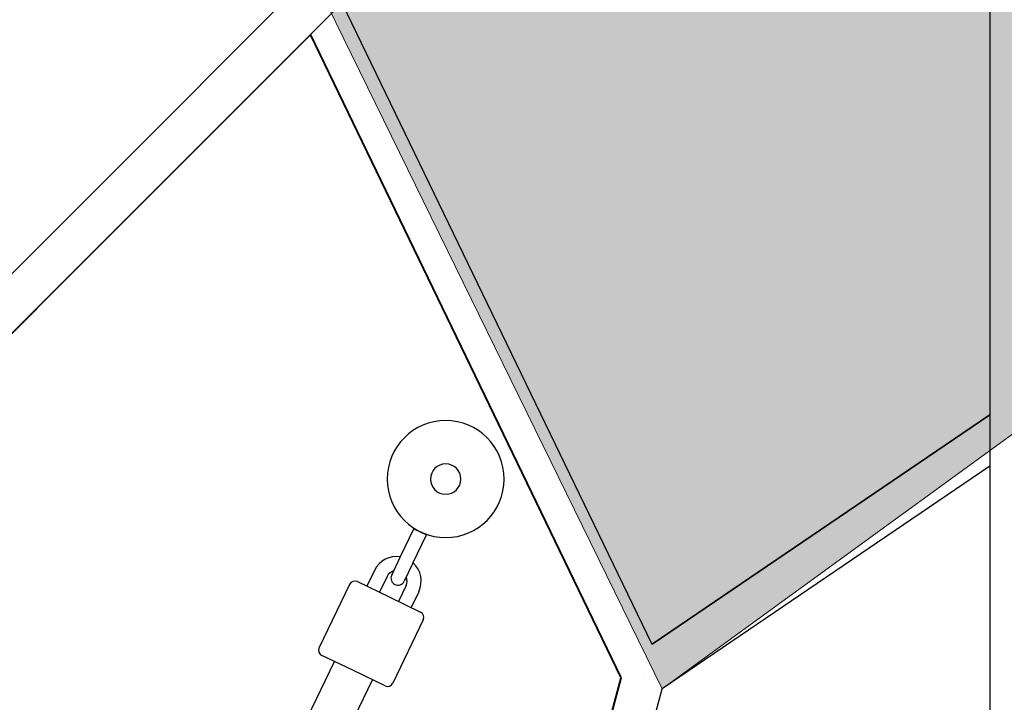
# Model space of a CAD drawing. Units: inches. Extents: x 65 to 236, y -177 to -16.
# Drawn here: x 143 to 147, y -104 to -101 of the extents above; entities that cross this region are included whole.
import ezdxf

# ---------------------------------------------------------------- set-up
doc = ezdxf.new("R2010")
doc.units = ezdxf.units.IN
doc.header["$MEASUREMENT"] = 0
doc.layers.add('Work Layer', color=7, linetype='Continuous')

# ---------------------------------------------------------------- blocks, each defined once
blk = doc.blocks.new('block 740')
at = {"layer": 'Work Layer', "color": 7, "lineweight": 25}
blk.add_lwpolyline([(145.185, -103.4885), (145.1851, -103.4885)], dxfattribs=at)
blk = doc.blocks.new('block 742')
at = {"layer": 'Work Layer', "color": 7, "lineweight": 25}
blk.add_lwpolyline([(145.185, -103.4885), (145.185, -103.4885)], dxfattribs=at)
blk = doc.blocks.new('block 744')
at = {"layer": 'Work Layer', "color": 7, "lineweight": 25}
blk.add_lwpolyline([(145.1851, -103.4885), (145.1851, -103.4886)], dxfattribs=at)
blk = doc.blocks.new('block 1206')
at = {"layer": 'Work Layer', "color": 7, "lineweight": 25}
blk.add_open_spline([(144.2723, -102.6479), (144.2723, -102.612), (144.3014, -102.5829), (144.3373, -102.5829), (144.3732, -102.5829), (144.4023, -102.612), (144.4023, -102.6479), (144.4023, -102.6838), (144.3732, -102.7129), (144.3373, -102.7129), (144.3014, -102.7129), (144.2723, -102.6838), (144.2723, -102.6479), (144.2723, -102.6479), (144.2723, -102.6479), (144.2723, -102.6479)], degree=3, knots=[0, 0, 0, 0, 1, 1, 1, 2, 2, 2, 3, 3, 3, 4, 4, 4, 5, 5, 5, 5], dxfattribs=at)
blk = doc.blocks.new('block 1207')
at = {"layer": 'Work Layer', "color": 7, "lineweight": 25}
blk.add_lwpolyline([(144.2018, -102.8602), (144.2559, -102.8862)], dxfattribs=at)
blk = doc.blocks.new('block 1208')
at = {"layer": 'Work Layer', "color": 7, "lineweight": 25}
blk.add_lwpolyline([(143.943, -103.4667), (143.8079, -103.4016)], dxfattribs=at)
blk = doc.blocks.new('block 1209')
at = {"layer": 'Work Layer', "color": 7, "lineweight": 25}
blk.add_lwpolyline([(144.0782, -103.5318), (143.943, -103.4667)], dxfattribs=at)
blk = doc.blocks.new('block 1210')
at = {"layer": 'Work Layer', "color": 7, "lineweight": 25}
blk.add_lwpolyline([(144.0949, -103.1513), (144.23, -103.2164)], dxfattribs=at)
blk = doc.blocks.new('block 1211')
at = {"layer": 'Work Layer', "color": 7, "lineweight": 25}
blk.add_lwpolyline([(143.9597, -103.0863), (144.0949, -103.1513)], dxfattribs=at)
blk = doc.blocks.new('block 2202')
at = {"layer": 'Work Layer', "color": 7, "lineweight": 25}
blk.add_lwpolyline([(143.7604, -100.7481), (141.4207, -103.0878)], dxfattribs=at)
blk = doc.blocks.new('block 2203')
at = {"layer": 'Work Layer', "color": 7, "lineweight": 25}
blk.add_lwpolyline([(145.2207, -103.3555), (143.8952, -100.6133)], dxfattribs=at)
blk = doc.blocks.new('block 2204')
at = {"layer": 'Work Layer', "color": 7, "lineweight": 25}
blk.add_lwpolyline([(145.0895, -103.4975), (143.7604, -100.7481)], dxfattribs=at)
blk = doc.blocks.new('block 2205')
at = {"layer": 'Work Layer', "color": 7, "lineweight": 25}
blk.add_lwpolyline([(144.8669, -105.0237), (145.2634, -103.5441)], dxfattribs=at)
blk = doc.blocks.new('block 2206')
at = {"layer": 'Work Layer', "color": 7, "lineweight": 25}
blk.add_lwpolyline([(144.693, -104.9771), (145.0895, -103.4975)], dxfattribs=at)
blk = doc.blocks.new('block 2208')
at = {"layer": 'Work Layer', "color": 7, "lineweight": 25}
blk.add_lwpolyline([(146.6637, -102.3748), (145.2207, -103.3555)], dxfattribs=at)
blk = doc.blocks.new('block 2210')
at = {"layer": 'Work Layer', "color": 7, "lineweight": 25}
blk.add_lwpolyline([(146.6637, -102.5924), (145.2634, -103.5441)], dxfattribs=at)
blk = doc.blocks.new('block 2789')
at = {"layer": 'Work Layer', "color": 7, "lineweight": 25}
blk.add_lwpolyline([(145.087, -103.4975), (143.7587, -100.7498)], dxfattribs=at)
blk = doc.blocks.new('block 2790')
at = {"layer": 'Work Layer', "color": 7, "lineweight": 25}
blk.add_lwpolyline([(144.6907, -104.9765), (145.087, -103.4975)], dxfattribs=at)
blk = doc.blocks.new('block 2792')
at = {"layer": 'Work Layer', "color": 7, "lineweight": 25}
blk.add_lwpolyline([(146.6637, -102.3731), (145.2201, -103.3542)], dxfattribs=at)
blk = doc.blocks.new('block 2855')
at = {"layer": 'Work Layer', "color": 7, "lineweight": 25}
blk.add_open_spline([(144.0873, -102.6479), (144.0873, -102.5099), (144.1992, -102.3979), (144.3373, -102.3979), (144.4754, -102.3979), (144.5873, -102.5099), (144.5873, -102.6479), (144.5873, -102.786), (144.4754, -102.8979), (144.3373, -102.8979), (144.1992, -102.8979), (144.0873, -102.786), (144.0873, -102.6479), (144.0873, -102.6479), (144.0873, -102.6479), (144.0873, -102.6479)], degree=3, knots=[0, 0, 0, 0, 1, 1, 1, 2, 2, 2, 3, 3, 3, 4, 4, 4, 5, 5, 5, 5], dxfattribs=at)
blk = doc.blocks.new('block 2856')
at = {"layer": 'Work Layer', "color": 7, "lineweight": 25}
blk.add_lwpolyline([(144.1973, -103.0078), (144.2559, -102.8862)], dxfattribs=at)
blk = doc.blocks.new('block 2857')
at = {"layer": 'Work Layer', "color": 7, "lineweight": 25}
blk.add_lwpolyline([(144.1432, -102.9818), (144.2018, -102.8602)], dxfattribs=at)
blk = doc.blocks.new('block 2858')
at = {"layer": 'Work Layer', "color": 7, "lineweight": 25}
blk.add_lwpolyline([(144.1973, -103.0078), (144.1604, -103.0844)], dxfattribs=at)
blk = doc.blocks.new('block 2859')
at = {"layer": 'Work Layer', "color": 7, "lineweight": 25}
blk.add_lwpolyline([(144.1063, -103.0584), (144.1432, -102.9818)], dxfattribs=at)
blk = doc.blocks.new('block 2860')
at = {"layer": 'Work Layer', "color": 7, "lineweight": 25}
blk.add_open_spline([(144.1063, -103.0584), (144.0991, -103.0733), (144.1054, -103.0912), (144.1204, -103.0984), (144.1353, -103.1056), (144.1532, -103.0993), (144.1604, -103.0844)], degree=3, knots=[0, 0, 0, 0, 1, 1, 1, 2, 2, 2, 2], dxfattribs=at)
blk = doc.blocks.new('block 2861')
at = {"layer": 'Work Layer', "color": 7, "lineweight": 25}
blk.add_open_spline([(144.168, -103.1033), (144.1735, -103.0918), (144.1739, -103.0784), (144.169, -103.0666)], degree=3, dxfattribs=at)
blk = doc.blocks.new('block 2862')
at = {"layer": 'Work Layer', "color": 7, "lineweight": 25}
blk.add_open_spline([(144.1149, -103.0405), (144.1026, -103.0441), (144.0924, -103.0527), (144.0869, -103.0642)], degree=3, dxfattribs=at)
blk = doc.blocks.new('block 2863')
at = {"layer": 'Work Layer', "color": 7, "lineweight": 25}
blk.add_open_spline([(144.144, -102.9801), (144.0982, -102.9727), (144.053, -102.9964), (144.0328, -103.0382)], degree=3, dxfattribs=at)
blk = doc.blocks.new('block 2864')
at = {"layer": 'Work Layer', "color": 7, "lineweight": 25}
blk.add_open_spline([(144.222, -103.1293), (144.2422, -103.0875), (144.2324, -103.0374), (144.1981, -103.0061)], degree=3, dxfattribs=at)
blk = doc.blocks.new('block 2865')
at = {"layer": 'Work Layer', "color": 7, "lineweight": 25}
blk.add_lwpolyline([(144.168, -103.1033), (144.1354, -103.1709)], dxfattribs=at)
blk = doc.blocks.new('block 2866')
at = {"layer": 'Work Layer', "color": 7, "lineweight": 25}
blk.add_lwpolyline([(144.222, -103.1293), (144.1895, -103.1969)], dxfattribs=at)
blk = doc.blocks.new('block 2867')
at = {"layer": 'Work Layer', "color": 7, "lineweight": 25}
blk.add_lwpolyline([(144.0328, -103.0382), (144.0003, -103.1058)], dxfattribs=at)
blk = doc.blocks.new('block 2868')
at = {"layer": 'Work Layer', "color": 7, "lineweight": 25}
blk.add_lwpolyline([(144.0869, -103.0642), (144.0543, -103.1318)], dxfattribs=at)
blk = doc.blocks.new('block 2869')
at = {"layer": 'Work Layer', "color": 7, "lineweight": 25}
blk.add_open_spline([(144.0782, -103.5318), (144.0906, -103.5378), (144.1055, -103.5325), (144.1115, -103.5201)], degree=3, dxfattribs=at)
blk = doc.blocks.new('block 2870')
at = {"layer": 'Work Layer', "color": 7, "lineweight": 25}
blk.add_open_spline([(143.7962, -103.3682), (143.7902, -103.3807), (143.7954, -103.3956), (143.8079, -103.4016)], degree=3, dxfattribs=at)
blk = doc.blocks.new('block 2871')
at = {"layer": 'Work Layer', "color": 7, "lineweight": 25}
blk.add_lwpolyline([(143.9263, -103.0979), (143.7962, -103.3682)], dxfattribs=at)
blk = doc.blocks.new('block 2872')
at = {"layer": 'Work Layer', "color": 7, "lineweight": 25}
blk.add_lwpolyline([(144.2417, -103.2498), (144.1115, -103.5201)], dxfattribs=at)
blk = doc.blocks.new('block 2873')
at = {"layer": 'Work Layer', "color": 7, "lineweight": 25}
blk.add_open_spline([(144.2417, -103.2498), (144.2477, -103.2374), (144.2425, -103.2224), (144.23, -103.2164)], degree=3, dxfattribs=at)
blk = doc.blocks.new('block 2874')
at = {"layer": 'Work Layer', "color": 7, "lineweight": 25}
blk.add_open_spline([(143.9597, -103.0863), (143.9473, -103.0803), (143.9323, -103.0855), (143.9263, -103.0979)], degree=3, dxfattribs=at)
blk = doc.blocks.new('block 3040')
at = {"layer": 'Work Layer', "color": 7, "lineweight": 25}
blk.add_lwpolyline([(143.5243, -104.5435), (144.0241, -103.5057)], dxfattribs=at)
blk = doc.blocks.new('block 3041')
at = {"layer": 'Work Layer', "color": 7, "lineweight": 25}
blk.add_lwpolyline([(143.3622, -104.4654), (143.8619, -103.4276)], dxfattribs=at)
blk = doc.blocks.new('block 3135')
at = {"layer": 'Work Layer', "color": 7, "lineweight": 25}
blk.add_lwpolyline([(140.9763, -103.5286), (145.8517, -98.6532)], dxfattribs=at)
blk = doc.blocks.new('block 3136')
at = {"layer": 'Work Layer', "color": 7, "lineweight": 25}
blk.add_lwpolyline([(145.7275, -98.523), (140.849, -103.4014)], dxfattribs=at)
blk = doc.blocks.new('block 3139')
at = {"layer": 'Work Layer', "color": 7, "lineweight": 25}
blk.add_lwpolyline([(146.6637, -98.9874), (146.6637, -105.8865)], dxfattribs=at)

msp = doc.modelspace()

# ---------------------------------------------------------------- hatches: boundary and pattern name
at = {"layer": 'Work Layer'}
h = msp.add_hatch(color=250, dxfattribs=at)
h.dxf.hatch_style = 2
edge = h.paths.add_edge_path()
edge.add_spline(control_points=[(142.5076, -93.2456), (142.5076, -93.2456), (145.5494, -93.4691), (145.5494, -93.4691), (145.5494, -93.4691), (148.3273, -91.7615), (148.3273, -91.7615), (148.3273, -91.7615), (149.752, -94.502), (149.752, -94.502), (149.752, -94.502), (152.6197, -96.0539), (152.6197, -96.0539), (152.6197, -96.0539), (150.7746, -98.6086), (150.7746, -98.6086), (150.7746, -98.6086), (150.9414, -101.6864), (150.9414, -101.6864), (150.9414, -101.6864), (147.8373, -101.6732), (147.8373, -101.6732), (147.8373, -101.6732), (145.2634, -103.5441), (145.2634, -103.5441), (145.2634, -103.5441), (143.7655, -100.4849), (143.7655, -100.4849), (143.7655, -100.4849), (140.8927, -99.1961), (140.8927, -99.1961), (140.8927, -99.1961), (142.5537, -96.5921), (142.5537, -96.5921), (142.5537, -96.5921), (142.5512, -93.8925), (142.5512, -93.8925), (142.5512, -93.8925), (145.3748, -97.5537), (145.3748, -97.5537), (145.3748, -97.5537), (145.6121, -98.5191), (145.6121, -98.5191), (145.6121, -98.5191), (146.2863, -98.8949), (146.2863, -98.8949), (146.2863, -98.8949), (147.0072, -98.9769), (147.0072, -98.9769), (147.0072, -98.9769), (147.5252, -98.7726), (147.5252, -98.7726), (147.5252, -98.7726), (147.9629, -98.3017), (147.9629, -98.3017), (147.9629, -98.3017), (148.1376, -97.6964), (148.1376, -97.6964), (148.1376, -97.6964), (148.1398, -97.179), (148.1398, -97.179), (148.1398, -97.179), (147.8218, -96.6903), (147.8218, -96.6903), (147.8218, -96.6903), (147.4328, -96.3597), (147.4328, -96.3597), (147.4328, -96.3597), (146.8487, -96.2531), (146.8487, -96.2531), (146.8487, -96.2531), (146.6479, -96.2156), (146.4312, -96.2477), (146.2146, -96.2799), (145.9032, -96.4209), (145.9032, -96.4209), (145.9032, -96.4209), (145.7284, -96.726), (145.7284, -96.726), (145.7284, -96.726), (145.4683, -97.1712), (145.4683, -97.1712), (145.4683, -97.1712), (145.3748, -97.5537), (145.3748, -97.5537), (145.3748, -97.5537), (142.5512, -93.8925), (142.5512, -93.8925), (142.5512, -93.8925), (142.5076, -93.2456), (142.5076, -93.2456)], knot_values=[0, 0, 0, 0, 1, 1, 1, 2, 2, 2, 3, 3, 3, 4, 4, 4, 5, 5, 5, 6, 6, 6, 7, 7, 7, 8, 8, 8, 9, 9, 9, 10, 10, 10, 11, 11, 11, 12, 12, 12, 13, 13, 13, 14, 14, 14, 15, 15, 15, 16, 16, 16, 17, 17, 17, 18, 18, 18, 19, 19, 19, 20, 20, 20, 21, 21, 21, 22, 22, 22, 23, 23, 23, 24, 24, 24, 25, 25, 25, 26, 26, 26, 27, 27, 27, 28, 28, 28, 29, 29, 29, 30, 30, 30, 30], degree=3, periodic=1)

# ---------------------------------------------------------------- linework, layer by layer
at = {"layer": 'Work Layer', "color": 102, "lineweight": 18}
msp.add_open_spline([(153.7247, -35.0109), (153.7247, -35.0109), (186.4745, -48.5763), (186.4745, -48.5763), (191.2684, -50.562), (194.7319, -54.4028), (196.3776, -58.9223), (199.3511, -66.0913), (207.1054, -84.7765), (209.6589, -90.9419), (211.4021, -95.1465), (211.5405, -100.0163), (209.6611, -104.5536), (209.6611, -104.5536), (199.3362, -129.4763), (196.1269, -137.2276), (194.3948, -141.4642), (191.0373, -145.0347), (186.4745, -146.9246), (186.4745, -146.9246), (161.8984, -156.8284), (154.1139, -159.9696), (149.8652, -161.7906), (144.9143, -161.9631), (140.3063, -160.0544), (140.3063, -160.0544), (107.5564, -146.489), (107.5564, -146.489), (102.526, -144.4053), (98.9605, -140.2788), (97.4266, -135.4676), (94.0862, -127.4207), (88.2782, -113.4309), (84.8458, -105.1696), (82.6665, -100.7403), (82.3324, -95.4307), (84.3699, -90.5117), (84.3699, -90.5117), (95.6685, -63.2343), (97.6381, -58.4674), (99.3463, -54.1459), (102.7363, -50.495), (107.3685, -48.5763), (107.3685, -48.5763), (131.1392, -38.7375), (139.7633, -35.1624), (144.0461, -33.2792), (149.061, -33.0791), (153.7247, -35.0109)], degree=3, knots=[0, 0, 0, 0, 1, 1, 1, 2, 2, 2, 3, 3, 3, 4, 4, 4, 5, 5, 5, 6, 6, 6, 7, 7, 7, 8, 8, 8, 9, 9, 9, 10, 10, 10, 11, 11, 11, 12, 12, 12, 13, 13, 13, 14, 14, 14, 15, 15, 15, 16, 16, 16, 16], dxfattribs=at)
at = {"layer": 'Work Layer', "color": 1, "lineweight": 18}
msp.add_open_spline([(152.6764, -44.7793), (152.6764, -44.7793), (180.3094, -56.2252), (180.3094, -56.2252), (184.3543, -57.9007), (187.2767, -61.1414), (188.6653, -64.9547), (191.1742, -71.0037), (197.717, -86.7695), (199.8715, -91.9716), (201.3423, -95.5193), (201.4592, -99.6282), (199.8734, -103.4567), (199.8734, -103.4567), (191.1616, -124.4855), (188.4537, -131.0256), (186.9922, -134.6003), (184.1593, -137.613), (180.3094, -139.2076), (180.3094, -139.2076), (159.5731, -147.5641), (153.0049, -150.2145), (149.4199, -151.7509), (145.2426, -151.8965), (141.3545, -150.286), (141.3545, -150.286), (113.7215, -138.8401), (113.7215, -138.8401), (109.477, -137.0819), (106.4686, -133.6002), (105.1744, -129.5407), (102.3558, -122.751), (97.4553, -110.9469), (94.5592, -103.9764), (92.7204, -100.2392), (92.4384, -95.7591), (94.1576, -91.6086), (94.1576, -91.6086), (103.691, -68.593), (105.3528, -64.5709), (106.7941, -60.9246), (109.6545, -57.8442), (113.5629, -56.2252), (113.5629, -56.2252), (133.6197, -47.9236), (140.8964, -44.9072), (144.51, -43.3181), (148.7414, -43.1493), (152.6764, -44.7793)], degree=3, knots=[0, 0, 0, 0, 1, 1, 1, 2, 2, 2, 3, 3, 3, 4, 4, 4, 5, 5, 5, 6, 6, 6, 7, 7, 7, 8, 8, 8, 9, 9, 9, 10, 10, 10, 11, 11, 11, 12, 12, 12, 13, 13, 13, 14, 14, 14, 15, 15, 15, 16, 16, 16, 16], dxfattribs=at)
at = {"layer": 'Work Layer', "lineweight": 0}
msp.add_open_spline([(142.5076, -93.2456), (142.5076, -93.2456), (145.5494, -93.4691), (145.5494, -93.4691), (145.5494, -93.4691), (148.3273, -91.7615), (148.3273, -91.7615), (148.3273, -91.7615), (149.752, -94.502), (149.752, -94.502), (149.752, -94.502), (152.6197, -96.0539), (152.6197, -96.0539), (152.6197, -96.0539), (150.7746, -98.6086), (150.7746, -98.6086), (150.7746, -98.6086), (150.9414, -101.6864), (150.9414, -101.6864), (150.9414, -101.6864), (147.8373, -101.6732), (147.8373, -101.6732), (147.8373, -101.6732), (145.2634, -103.5441), (145.2634, -103.5441), (145.2634, -103.5441), (143.7655, -100.4849), (143.7655, -100.4849), (143.7655, -100.4849), (140.8927, -99.1961), (140.8927, -99.1961), (140.8927, -99.1961), (142.5537, -96.5921), (142.5537, -96.5921), (142.5537, -96.5921), (142.5512, -93.8925), (142.5512, -93.8925), (142.5512, -93.8925), (145.3748, -97.5537), (145.3748, -97.5537), (145.3748, -97.5537), (145.6121, -98.5191), (145.6121, -98.5191), (145.6121, -98.5191), (146.2863, -98.8949), (146.2863, -98.8949), (146.2863, -98.8949), (147.0072, -98.9769), (147.0072, -98.9769), (147.0072, -98.9769), (147.5252, -98.7726), (147.5252, -98.7726), (147.5252, -98.7726), (147.9629, -98.3017), (147.9629, -98.3017), (147.9629, -98.3017), (148.1376, -97.6964), (148.1376, -97.6964), (148.1376, -97.6964), (148.1398, -97.179), (148.1398, -97.179), (148.1398, -97.179), (147.8218, -96.6903), (147.8218, -96.6903), (147.8218, -96.6903), (147.4328, -96.3597), (147.4328, -96.3597), (147.4328, -96.3597), (146.8487, -96.2531), (146.8487, -96.2531), (146.8487, -96.2531), (146.6479, -96.2156), (146.4312, -96.2477), (146.2146, -96.2799), (145.9032, -96.4209), (145.9032, -96.4209), (145.9032, -96.4209), (145.7284, -96.726), (145.7284, -96.726), (145.7284, -96.726), (145.4683, -97.1712), (145.4683, -97.1712), (145.4683, -97.1712), (145.3748, -97.5537), (145.3748, -97.5537), (145.3748, -97.5537), (142.5512, -93.8925), (142.5512, -93.8925), (142.5512, -93.8925), (142.5076, -93.2456), (142.5076, -93.2456)], degree=3, knots=[0, 0, 0, 0, 1, 1, 1, 2, 2, 2, 3, 3, 3, 4, 4, 4, 5, 5, 5, 6, 6, 6, 7, 7, 7, 8, 8, 8, 9, 9, 9, 10, 10, 10, 11, 11, 11, 12, 12, 12, 13, 13, 13, 14, 14, 14, 15, 15, 15, 16, 16, 16, 17, 17, 17, 18, 18, 18, 19, 19, 19, 20, 20, 20, 21, 21, 21, 22, 22, 22, 23, 23, 23, 24, 24, 24, 25, 25, 25, 26, 26, 26, 27, 27, 27, 28, 28, 28, 29, 29, 29, 30, 30, 30, 30], dxfattribs=at)

# ---------------------------------------------------------------- block references
at = {"layer": 'Work Layer'}
for name in ['block 3136', 'block 3135', 'block 3139', 'block 2203', 'block 2202', 'block 2789', 'block 2204', 'block 2855', 'block 2792', 'block 2208', 'block 1206', 'block 2210', 'block 2857', 'block 1207', 'block 2856', 'block 2863', 'block 2859', 'block 2858', 'block 2864', 'block 2867', 'block 2868', 'block 2862', 'block 2860', 'block 2861', 'block 2871', 'block 2874', 'block 1211', 'block 2865', 'block 1210', 'block 2866', 'block 2873', 'block 2872', 'block 2870', 'block 1208', 'block 3041', 'block 1209', 'block 740', 'block 742', 'block 744', 'block 3040', 'block 2869', 'block 2790', 'block 2206', 'block 2205']:
    msp.add_blockref(name, (0, 0), dxfattribs=at)

doc.saveas('drawing.dxf')
